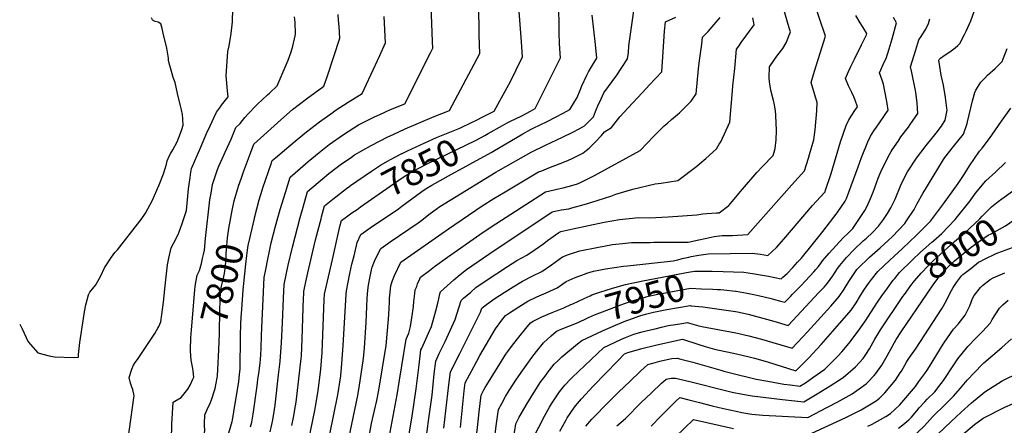
# Model space of a CAD drawing. Units: inches. Extents: x 2593721 to 2599403, y 1523460 to 1528994.
# Drawn here: x 2593770 to 2594832, y 1525038 to 1525475 of the extents above; entities that cross this region are included whole.
import ezdxf
from ezdxf.enums import TextEntityAlignment as Align

# ---------------------------------------------------------------- set-up
doc = ezdxf.new("R2010")
doc.units = ezdxf.units.IN
doc.header["$MEASUREMENT"] = 0
doc.layers.add('tile_2643_18_contour_10ft', color=20, linetype='Continuous')
doc.styles.add('Arial', font='arial.ttf')

msp = doc.modelspace()

# ---------------------------------------------------------------- linework, layer by layer
at = {"layer": 'tile_2643_18_contour_10ft'}
for points, elevation in [([(2594019, 1525036.5), (2594020.6, 1525041.3), (2594022.1, 1525050), (2594026.2, 1525080.5), (2594027.1, 1525087.3), (2594028.3, 1525096.3), (2594029.3, 1525105.4), (2594029.7, 1525108.9), (2594030.1, 1525114.2), (2594030.6, 1525120.9), (2594030.8, 1525135.3), (2594033.9, 1525197.5), (2594035.5, 1525205.9), (2594037.6, 1525217), (2594039.5, 1525225.8), (2594041.4, 1525234.6), (2594046, 1525252.8), (2594051.1, 1525270.6), (2594056.7, 1525288.8), (2594061.9, 1525305.6), (2594072.5, 1525314.7), (2594081.2, 1525322.2), (2594093, 1525332.2), (2594103.8, 1525340.6), (2594119.5, 1525351.6), (2594135.5, 1525361.8), (2594152.8, 1525370.7), (2594158.4, 1525373.2), (2594170, 1525378.4), (2594185.6, 1525384.7), (2594213.1, 1525439.6), (2594215.6, 1525444.7), (2594215.3, 1525451.6), (2594212.4, 1525528.9)], 7820), ([(2594227.6, 1525035.1), (2594233.1, 1525081.6), (2594234.8, 1525095.5), (2594244.7, 1525115.4), (2594252.3, 1525130.6), (2594255.3, 1525136.1), (2594267, 1525159.9), (2594268.5, 1525164.3), (2594272, 1525167.3), (2594277.4, 1525171.1), (2594282.7, 1525174.7), (2594292.5, 1525181.1), (2594302.3, 1525187.3), (2594312.2, 1525193.4), (2594322.9, 1525198.8), (2594333.3, 1525203.9), (2594343.5, 1525211), (2594355.4, 1525219.6), (2594361.9, 1525222.1), (2594365.3, 1525223.2), (2594374.3, 1525226), (2594392.6, 1525229.6), (2594409.3, 1525232.8), (2594420.3, 1525233.9), (2594430, 1525234.9), (2594450.1, 1525235.2), (2594454, 1525235.3), (2594489.7, 1525235.3), (2594490.3, 1525235.3), (2594491.1, 1525235.4), (2594502.5, 1525237.8), (2594509.5, 1525239.5), (2594519, 1525241.5), (2594527.8, 1525242.6), (2594538.9, 1525242.7), (2594555.3, 1525243.7), (2594577.7, 1525268.8), (2594602.9, 1525297.2), (2594616.3, 1525312.4), (2594620.7, 1525326.1), (2594621.9, 1525329.9), (2594626.6, 1525345.7), (2594628, 1525356.4), (2594629.6, 1525377), (2594630.2, 1525385.9), (2594628.4, 1525391.6), (2594627.5, 1525394.3), (2594623.5, 1525407.7), (2594627.4, 1525419.7), (2594639.2, 1525457.4), (2594618.8, 1525518.3)], 7920), ([(2593883.9, 1525000), (2593893.3, 1525067.6), (2593893.6, 1525069.9), (2593892.3, 1525076.6), (2593890.9, 1525080.2), (2593889.6, 1525083.5), (2593888.2, 1525089.6), (2593891.1, 1525098.4), (2593892.9, 1525102.7), (2593894.7, 1525105.6), (2593897.2, 1525109.1), (2593898.8, 1525111), (2593902.4, 1525116.4), (2593916, 1525137), (2593919.1, 1525142.6), (2593920.1, 1525144.7), (2593922.2, 1525149.7), (2593924.4, 1525165.3), (2593925.2, 1525170.7), (2593927.1, 1525188.5), (2593927.3, 1525191.5), (2593929.4, 1525211.1), (2593930.9, 1525218.1), (2593933.4, 1525229.2), (2593936.3, 1525234.7), (2593941, 1525243.6), (2593943.2, 1525249.4), (2593945.8, 1525256.8), (2593949.9, 1525269.7), (2593952.3, 1525293), (2593953.9, 1525304.9), (2593954.4, 1525308.4), (2593955.5, 1525314.8), (2593965.1, 1525337.1), (2593971.7, 1525352.4), (2593975.4, 1525360.8), (2593979.8, 1525370.1), (2593982.5, 1525375.7), (2593986.6, 1525381.3), (2593987.9, 1525383), (2593994.8, 1525392.2), (2593994.1, 1525398.5), (2593992.7, 1525414.6), (2593994.7, 1525440.9), (2593996.1, 1525446.9), (2593998.1, 1525460.4), (2593999.8, 1525472.9), (2594000, 1525486.8)], 7780), ([(2594040.3, 1525030.9), (2594042.2, 1525039), (2594042.9, 1525042.3), (2594044.2, 1525050.4), (2594045.5, 1525059.7), (2594049.4, 1525092.6), (2594051, 1525106.7), (2594052.6, 1525127.1), (2594053.6, 1525148.6), (2594054.6, 1525174.9), (2594055.3, 1525189.9), (2594057.4, 1525200.3), (2594059.6, 1525210.6), (2594064.2, 1525230), (2594072.7, 1525262.1), (2594075.7, 1525273.1), (2594080.4, 1525290.1), (2594092.1, 1525299.7), (2594103.7, 1525309.3), (2594112.4, 1525316.2), (2594115.8, 1525318.7), (2594127.8, 1525327.2), (2594131.2, 1525329.4), (2594149.1, 1525339.7), (2594167.2, 1525348.9), (2594172.8, 1525351.6), (2594185.8, 1525357.5), (2594217, 1525370.9), (2594233.8, 1525377.5), (2594266.3, 1525438.8), (2594265.5, 1525458.4), (2594265.2, 1525491.9)], 7830), ([(2594207.6, 1525018.2), (2594211.5, 1525045.4), (2594214.9, 1525070.6), (2594217.2, 1525093.4), (2594218.8, 1525107.3), (2594222.6, 1525115.3), (2594228.9, 1525128.4), (2594239.7, 1525151.9), (2594241.8, 1525158.8), (2594246.1, 1525172.4), (2594248.7, 1525174.9), (2594256.5, 1525181.7), (2594262.1, 1525186.4), (2594274.1, 1525194.8), (2594296.3, 1525209.3), (2594306.2, 1525215.5), (2594317, 1525221.5), (2594326.2, 1525227.7), (2594335.3, 1525234.1), (2594339.5, 1525237.2), (2594351.4, 1525246), (2594353.6, 1525246.8), (2594366.7, 1525249.8), (2594383.6, 1525253.5), (2594400.3, 1525256.9), (2594417, 1525260), (2594437.7, 1525262.1), (2594449.5, 1525261.8), (2594469.6, 1525262.7), (2594500.3, 1525265), (2594506.7, 1525266), (2594511, 1525266.4), (2594521.4, 1525266.9), (2594524.5, 1525266.9), (2594534.9, 1525275.1), (2594549.5, 1525292.7), (2594565.2, 1525310.7), (2594571.2, 1525316.9), (2594582.7, 1525328.8), (2594585, 1525336.4), (2594586, 1525345.9), (2594586.1, 1525355.8), (2594585.4, 1525371.8), (2594585.1, 1525377.4), (2594584.9, 1525379), (2594583.6, 1525385.3), (2594583, 1525388), (2594580.7, 1525397.9), (2594579.5, 1525403.7), (2594578.9, 1525408.1), (2594578.3, 1525412.9), (2594578.8, 1525424.3), (2594583.4, 1525431.3), (2594586.5, 1525435.9), (2594589.1, 1525439), (2594593.1, 1525444.3), (2594596.7, 1525450.4), (2594601.2, 1525462.3), (2594600.3, 1525465.5), (2594599, 1525469.9), (2594592.3, 1525492.7)], 7910), ([(2594271.6, 1525350.3), (2594275.5, 1525352.4), (2594290.7, 1525361.1), (2594296, 1525363.9), (2594298.8, 1525365.4), (2594311.7, 1525371.6), (2594321.1, 1525376.7), (2594325.9, 1525379.4), (2594351, 1525429), (2594353.5, 1525434.1), (2594352.5, 1525443.7), (2594352.3, 1525449.8), (2594351.8, 1525460.8), (2594351.4, 1525496.1)], 7850), ([(2593770.2, 1525147), (2593772.7, 1525142), (2593779.4, 1525128), (2593789.8, 1525116.2), (2593801.9, 1525113), (2593807.6, 1525111.8), (2593828.2, 1525111), (2593833.4, 1525111.3), (2593833.6, 1525114.4), (2593835.1, 1525127.4), (2593839.1, 1525153.2), (2593840.2, 1525160.3), (2593841.6, 1525167.8), (2593844.5, 1525178.6), (2593845.8, 1525181.4), (2593852.1, 1525189.6), (2593857.7, 1525199.3), (2593861.6, 1525207.9), (2593869, 1525219.4), (2593872.9, 1525224.2), (2593875.6, 1525227.1), (2593899.8, 1525258.2), (2593901, 1525259.9), (2593905.7, 1525266.8), (2593913.3, 1525280.8), (2593915.5, 1525285.7), (2593920.6, 1525297.3), (2593925.2, 1525309), (2593927.3, 1525315.8), (2593928.3, 1525319.5), (2593929.1, 1525323.1), (2593931.8, 1525328.7), (2593933.2, 1525331.2), (2593935.2, 1525334.8), (2593940.1, 1525343.4), (2593943.5, 1525352.8), (2593944.9, 1525356.7), (2593946.4, 1525361.6), (2593946.1, 1525368.1), (2593945.7, 1525373.2), (2593944.6, 1525378), (2593943.6, 1525382.4), (2593940.5, 1525395.6), (2593937.7, 1525407.5), (2593935.8, 1525413), (2593933.4, 1525420.7), (2593931.2, 1525428.5), (2593930.7, 1525431.6), (2593930.5, 1525433.9), (2593930, 1525438), (2593929, 1525444.5), (2593925, 1525460.6), (2593923.8, 1525465.7), (2593922.3, 1525470.6), (2593922.3, 1525470.6), (2593922.2, 1525470.7), (2593919.5, 1525472.7), (2593916.2, 1525473.4), (2593914.2, 1525474.3), (2593913.3, 1525475), (2593912.2, 1525477.2)], 7770), ([(2593956.5, 1525153.5), (2593959.2, 1525184.4), (2593959.9, 1525190), (2593961.5, 1525200), (2593964.1, 1525204.8), (2593966.1, 1525212.5), (2593967.4, 1525217.9), (2593968.5, 1525222.2), (2593969.5, 1525226.9), (2593970.7, 1525239.5), (2593975.3, 1525280.9), (2593976.6, 1525288.3), (2593978.2, 1525297.6), (2593983.5, 1525313.9), (2593985, 1525317.5), (2593990.2, 1525329.2), (2593991.6, 1525332.3), (2593998.3, 1525346.5), (2594003.3, 1525359), (2594007.9, 1525363.3), (2594013.1, 1525369.8), (2594016.7, 1525373.8), (2594024.9, 1525382.5), (2594026.7, 1525384.2), (2594037.3, 1525394.3), (2594039.4, 1525396.2), (2594047.9, 1525404.1), (2594059.8, 1525431.7), (2594063, 1525440.7), (2594064.7, 1525446.8), (2594067.1, 1525457.8), (2594067.5, 1525459.8), (2594067.1, 1525472.4), (2594066.5, 1525478.3)], 7790), ([(2593998.8, 1525267.7), (2593999.2, 1525269.6), (2594001.4, 1525280), (2594006.2, 1525295.9), (2594009.2, 1525304.7), (2594011.5, 1525311.2), (2594019, 1525331.2), (2594022.8, 1525341.2), (2594051.6, 1525367.3), (2594064.3, 1525378.5), (2594071.8, 1525384.3), (2594079.3, 1525390), (2594098.1, 1525403.5), (2594102.2, 1525414.7), (2594115.4, 1525455.4), (2594114.5, 1525468), (2594114, 1525474.7), (2594113.5, 1525480.7)], 7800), ([(2594023.4, 1525261.8), (2594028.4, 1525281.1), (2594031.5, 1525291.6), (2594032.3, 1525293.9), (2594041.3, 1525320), (2594042.4, 1525323.3), (2594046, 1525326.4), (2594060.4, 1525338.6), (2594069.5, 1525346.2), (2594079.3, 1525354.3), (2594093.5, 1525365.1), (2594108.1, 1525375.7), (2594110.5, 1525377.3), (2594124.3, 1525386.5), (2594139.4, 1525395.8), (2594148.8, 1525415.7), (2594158.6, 1525436.7), (2594164.8, 1525450.4), (2594163.1, 1525478.5)], 7810), ([(2594125.1, 1525023.7), (2594134.7, 1525070.1), (2594136.7, 1525081.2), (2594140.7, 1525107.6), (2594141.3, 1525113.7), (2594141.9, 1525121.5), (2594143.7, 1525148.8), (2594144.9, 1525174.8), (2594145.2, 1525179.5), (2594145.8, 1525186.8), (2594147.5, 1525194.9), (2594149.7, 1525205.6), (2594150.4, 1525208.6), (2594152.8, 1525214.8), (2594153.9, 1525217.3), (2594159.6, 1525228.7), (2594169.7, 1525235.7), (2594179.9, 1525242.7), (2594189.8, 1525249.4), (2594199.9, 1525256.3), (2594202.2, 1525258), (2594212.7, 1525266.2), (2594219.3, 1525271), (2594223.4, 1525273.9), (2594245.4, 1525287.6), (2594272.3, 1525304.2), (2594283.5, 1525310.8), (2594286.1, 1525312.3), (2594321.8, 1525332.3), (2594337.2, 1525340), (2594355.6, 1525348.5), (2594366.8, 1525354), (2594373.3, 1525357.7), (2594379.2, 1525361), (2594385.8, 1525367.2), (2594389, 1525370.5), (2594391.2, 1525376.2), (2594394.5, 1525384.2), (2594395.6, 1525386.8), (2594400.1, 1525396.3), (2594414, 1525415.4), (2594425.7, 1525432.9), (2594426.5, 1525439.7), (2594427.2, 1525447), (2594432.3, 1525484.9)], 7870), ([(2594142.2, 1525000), (2594149.6, 1525040), (2594152.6, 1525054), (2594155.2, 1525064.9), (2594157.3, 1525076), (2594165.3, 1525124), (2594168, 1525152.6), (2594168.3, 1525157.7), (2594168.6, 1525163.8), (2594168.8, 1525171), (2594169, 1525175.5), (2594169.2, 1525177.9), (2594170.5, 1525188.2), (2594171.5, 1525192.1), (2594172.3, 1525194.2), (2594174.5, 1525199.5), (2594181, 1525213.7), (2594232.6, 1525249.9), (2594269, 1525274.5), (2594281.6, 1525282.4), (2594293.6, 1525289.6), (2594329.6, 1525311.3), (2594333.1, 1525312.4), (2594340.7, 1525315.4), (2594352.9, 1525320.2), (2594359.4, 1525322.8), (2594365.2, 1525325.2), (2594377.5, 1525331.2), (2594381.2, 1525334.3), (2594384.1, 1525336.7), (2594390.7, 1525343.3), (2594397.4, 1525350.5), (2594400.8, 1525354.5), (2594408.3, 1525359.2), (2594417.3, 1525370.4), (2594421.7, 1525375.3), (2594446.2, 1525401.3), (2594449.1, 1525404.5), (2594462.5, 1525419.2), (2594463.3, 1525429.9), (2594463.7, 1525435.2), (2594465.6, 1525462.8), (2594466.6, 1525473), (2594470.6, 1525474.6), (2594477.8, 1525477.8)], 7880), ([(2594164.4, 1525001.7), (2594177.2, 1525070.9), (2594179.7, 1525086.6), (2594182.2, 1525102.2), (2594187, 1525131), (2594189.8, 1525137.3), (2594191.6, 1525144.6), (2594193.9, 1525158.7), (2594194.9, 1525166.2), (2594195.3, 1525171.4), (2594196.3, 1525180), (2594196.8, 1525184), (2594198.3, 1525187.8), (2594199.3, 1525190.5), (2594201.6, 1525196), (2594202.4, 1525197.8), (2594212.1, 1525205), (2594217.5, 1525209.1), (2594231.5, 1525219.3), (2594266.2, 1525243.6), (2594278.6, 1525251.9), (2594337, 1525289.7), (2594346.5, 1525292), (2594349.3, 1525292.4), (2594356.1, 1525293.9), (2594365.5, 1525296.4), (2594371.5, 1525298.3), (2594375.8, 1525300.1), (2594390.1, 1525307.3), (2594439.4, 1525334.3), (2594454.2, 1525349.9), (2594465, 1525360.8), (2594468.8, 1525363.8), (2594473.1, 1525367.5), (2594481.8, 1525375), (2594494.1, 1525387.4), (2594499.6, 1525395.3), (2594502.3, 1525422.3), (2594503.4, 1525431.1), (2594505.7, 1525449), (2594506.6, 1525456.4), (2594509.4, 1525459.4), (2594512.5, 1525462.6), (2594519, 1525470.1), (2594525.4, 1525477.7)], 7890), ([(2594186.7, 1525007.6), (2594193.5, 1525047.8), (2594197.8, 1525077.5), (2594200.8, 1525103.1), (2594202.9, 1525119.2), (2594203.8, 1525121.1), (2594211, 1525137.2), (2594214.3, 1525144.5), (2594219, 1525161.3), (2594221.1, 1525169.7), (2594222.2, 1525174.2), (2594223.1, 1525179.9), (2594223.8, 1525181.8), (2594238.5, 1525194.8), (2594245.2, 1525200.5), (2594252.1, 1525206), (2594276.1, 1525222.5), (2594344.4, 1525268.2), (2594354, 1525270.2), (2594362.3, 1525271.5), (2594365.6, 1525272.3), (2594378.7, 1525275.9), (2594387.3, 1525278.4), (2594407.8, 1525285), (2594412.9, 1525287.1), (2594431.4, 1525292.7), (2594455.5, 1525298.2), (2594461.9, 1525299.2), (2594479.8, 1525301.9), (2594500.2, 1525317.5), (2594503.4, 1525319.9), (2594510.1, 1525325.5), (2594521.4, 1525336.1), (2594524.6, 1525340.9), (2594526.2, 1525343.5), (2594535.9, 1525364.8), (2594538.8, 1525398.6), (2594539.3, 1525403.8), (2594541.2, 1525422.7), (2594543.3, 1525443.3), (2594545.6, 1525446.7), (2594548.3, 1525450.5), (2594562.1, 1525469.7), (2594561.8, 1525471.9), (2594560.7, 1525477.1)], 7900), ([(2594245.6, 1525035.5), (2594248, 1525060.9), (2594249.6, 1525075.2), (2594250.7, 1525083.7), (2594259.8, 1525101), (2594266.4, 1525113.2), (2594283.1, 1525142), (2594290.1, 1525151.3), (2594294.2, 1525156.4), (2594298.5, 1525159.2), (2594308.3, 1525165.6), (2594318.2, 1525171.8), (2594328, 1525176.5), (2594337.9, 1525180.8), (2594349.6, 1525186.2), (2594359.4, 1525193.1), (2594369.2, 1525197.2), (2594379.1, 1525200.9), (2594381.9, 1525201.9), (2594389, 1525204), (2594394.7, 1525205.4), (2594401.9, 1525206.8), (2594421.3, 1525209.6), (2594425.5, 1525209.9), (2594474.8, 1525215.4), (2594479.7, 1525216.4), (2594484.6, 1525217.7), (2594491.6, 1525219.3), (2594494.3, 1525219.8), (2594502.5, 1525221.3), (2594512.6, 1525223), (2594559.9, 1525223.7), (2594568.9, 1525222.4), (2594577.1, 1525221.2), (2594586.1, 1525229.7), (2594594.1, 1525238.5), (2594625.1, 1525275.1), (2594638.1, 1525289.1), (2594638.6, 1525289.8), (2594638.7, 1525290), (2594638.8, 1525290.3), (2594645.3, 1525309.5), (2594655.4, 1525343.6), (2594661.3, 1525361.2), (2594664.2, 1525367.3), (2594670.8, 1525377.2), (2594673.5, 1525381.4), (2594671.2, 1525388.5), (2594669.7, 1525392), (2594667.5, 1525396.9), (2594664, 1525403.9), (2594660.6, 1525411.9), (2594663.9, 1525419.4), (2594666, 1525423.9), (2594670.3, 1525432.6), (2594678.1, 1525448), (2594683.4, 1525458.8), (2594683.8, 1525460.2), (2594679.8, 1525467), (2594676.6, 1525472), (2594671.7, 1525479.8)], 7930), ([(2594262.9, 1525367.1), (2594268.8, 1525370.1), (2594281.8, 1525376.8), (2594299.9, 1525409.5), (2594305.6, 1525421.3), (2594312.3, 1525435.3), (2594311.3, 1525451.5), (2594308.6, 1525483.9)], 7840), ([(2594280.3, 1525333.3), (2594312.7, 1525352.1), (2594321.8, 1525357.1), (2594323.9, 1525358.2), (2594339.1, 1525365.5), (2594356.4, 1525374.5), (2594363.5, 1525378.4), (2594371.2, 1525391.5), (2594374.5, 1525399.2), (2594376.4, 1525403.8), (2594381.8, 1525415.5), (2594383.7, 1525419.1), (2594387.7, 1525426.3), (2594392.4, 1525433.7), (2594391.2, 1525448.4), (2594387.5, 1525480)], 7860), ([(2594494.3, 1525166.9), (2594506.8, 1525165.7), (2594542.1, 1525160.6), (2594544.2, 1525160.3), (2594555.9, 1525157.7), (2594559.7, 1525156.7), (2594583.4, 1525150.2), (2594599, 1525145.7), (2594632.1, 1525181), (2594637.5, 1525187), (2594641.4, 1525191.3), (2594647.1, 1525199.2), (2594652.2, 1525206.9), (2594654.5, 1525210.4), (2594660, 1525216.7), (2594661.9, 1525218.8), (2594670.1, 1525227.6), (2594679.9, 1525236.7), (2594683.4, 1525239.9), (2594689.7, 1525246), (2594696.4, 1525252.8), (2594701.6, 1525260), (2594705.9, 1525266.2), (2594709.4, 1525272.3), (2594714.1, 1525281.7), (2594720.4, 1525296.8), (2594721.2, 1525298.7), (2594727.4, 1525311.3), (2594728.1, 1525312.4), (2594737.1, 1525325.9), (2594747.5, 1525339.5), (2594758.3, 1525352.9), (2594764.2, 1525360.6), (2594768.2, 1525366.9), (2594770.3, 1525377.8), (2594770.1, 1525379.9), (2594768.5, 1525391.4), (2594766.2, 1525404.7), (2594763.9, 1525415.4), (2594762.4, 1525424.7), (2594761.4, 1525431.5), (2594761.7, 1525432.5), (2594763.1, 1525433.9), (2594767.2, 1525436.7), (2594773.3, 1525440.7), (2594779.1, 1525445), (2594781.9, 1525447.5), (2594784.1, 1525449.7), (2594789.1, 1525459.3), (2594790.9, 1525462.8), (2594795.8, 1525474), (2594799.5, 1525484.1)], 7960), ([(2594516.9, 1525204.1), (2594528.8, 1525203.9), (2594550.9, 1525203), (2594560.5, 1525201.6), (2594568.9, 1525200.3), (2594577.8, 1525198.9), (2594591.3, 1525196), (2594593.2, 1525197.7), (2594597.6, 1525201.8), (2594603.8, 1525208.1), (2594608.9, 1525213.7), (2594612.9, 1525218), (2594624.8, 1525232.4), (2594636.4, 1525247), (2594651.8, 1525267), (2594660.5, 1525279.6), (2594661.6, 1525282.4), (2594674.3, 1525316.7), (2594677.8, 1525326.8), (2594684.7, 1525343.7), (2594687.7, 1525349.7), (2594691.2, 1525355.3), (2594694.1, 1525359.5), (2594696.5, 1525363), (2594703.6, 1525373.2), (2594706.8, 1525377.8), (2594705.6, 1525384.9), (2594704.9, 1525389), (2594701.7, 1525405.9), (2594700.2, 1525410), (2594697.3, 1525418.1), (2594702.9, 1525430), (2594704.6, 1525433.5), (2594707.8, 1525444), (2594710.9, 1525454.6), (2594715.8, 1525471.9), (2594712.6, 1525477.5)], 7940), ([(2594522.5, 1525184.5), (2594525.9, 1525184.3), (2594529.6, 1525184), (2594542, 1525182.7), (2594542.9, 1525182.6), (2594554.8, 1525180.5), (2594561.8, 1525179.1), (2594568.2, 1525177.6), (2594579.1, 1525174.9), (2594581.6, 1525174.2), (2594591.9, 1525171.5), (2594595.1, 1525170.6), (2594601.3, 1525176.9), (2594603.3, 1525178.9), (2594612.8, 1525188.8), (2594626.7, 1525203.5), (2594628.7, 1525205.8), (2594631.4, 1525209.2), (2594634.4, 1525213.3), (2594635.7, 1525215.2), (2594643, 1525223.6), (2594650.5, 1525231.9), (2594658.3, 1525240.2), (2594663.5, 1525245.3), (2594668.6, 1525250.2), (2594681.5, 1525269.6), (2594684.2, 1525274.4), (2594687.8, 1525282.6), (2594690.5, 1525289.5), (2594696, 1525304.4), (2594698.8, 1525311.1), (2594706.6, 1525327.3), (2594709.8, 1525333.1), (2594711, 1525335.1), (2594717.7, 1525344.8), (2594720.5, 1525348.9), (2594728.5, 1525359.5), (2594730.4, 1525362.1), (2594738.6, 1525374.2), (2594737.8, 1525385.4), (2594736.8, 1525394.3), (2594736.4, 1525396.6), (2594736.1, 1525399), (2594732.1, 1525418.3), (2594730.9, 1525424.6), (2594736.4, 1525442.7), (2594739.8, 1525453.5), (2594742.3, 1525457.2), (2594743.5, 1525458.9), (2594747.3, 1525465), (2594750.1, 1525471.3), (2594751.5, 1525476.3)], 7950), ([(2594323.9, 1525024.3), (2594336.2, 1525047.8), (2594341.5, 1525057.5), (2594343.6, 1525061), (2594350, 1525070.8), (2594352.4, 1525074), (2594358, 1525081.2), (2594364.5, 1525088), (2594365.9, 1525089.4), (2594400.1, 1525121.9), (2594405.5, 1525124.5), (2594419, 1525130.7), (2594423.6, 1525132.6), (2594432.4, 1525136.2), (2594441.3, 1525138.6), (2594447.3, 1525140.2), (2594455.3, 1525142.1), (2594462.2, 1525143.8), (2594469.4, 1525145.5), (2594477.3, 1525146.8), (2594484.3, 1525147.9), (2594490.2, 1525148.7), (2594492.5, 1525148), (2594502.7, 1525145.2), (2594505.8, 1525144.6), (2594542.6, 1525137.8), (2594545.7, 1525137.1), (2594556.4, 1525134.5), (2594570.1, 1525130.8), (2594603.2, 1525121.3), (2594608.8, 1525127.1), (2594619.6, 1525138.6), (2594644.7, 1525166.5), (2594654, 1525176.9), (2594659.3, 1525184.7), (2594664.4, 1525192.9), (2594672.9, 1525205.8), (2594676.7, 1525209.9), (2594683.6, 1525216.5), (2594686.5, 1525219.2), (2594697.9, 1525229.3), (2594706.8, 1525237.4), (2594711.3, 1525241.7), (2594724.5, 1525255.5), (2594726.6, 1525258.5), (2594734.7, 1525270.5), (2594738, 1525277.1), (2594744.1, 1525287.8), (2594766.4, 1525324.4), (2594767.9, 1525326.7), (2594777.3, 1525338.4), (2594788, 1525351.8), (2594791.9, 1525363.2), (2594792.3, 1525365.2), (2594797.5, 1525387.6), (2594800.2, 1525396.7), (2594801.4, 1525399.3), (2594803.1, 1525402), (2594806.8, 1525407.8), (2594810.8, 1525412.3), (2594813.9, 1525415.4), (2594821.9, 1525422.8), (2594829.5, 1525430.3), (2594830.6, 1525433), (2594835, 1525444.2)], 7970), ([(2594352.8, 1525031.6), (2594359.1, 1525043.3), (2594360.7, 1525046), (2594367.6, 1525056.4), (2594369.4, 1525059), (2594376, 1525066.5), (2594388.6, 1525080.2), (2594415.1, 1525107.6), (2594422.4, 1525114.9), (2594425.9, 1525116.4), (2594437.6, 1525119.8), (2594441, 1525120.7), (2594455.8, 1525124.3), (2594479.8, 1525129.9), (2594485, 1525130.7), (2594501.6, 1525125.5), (2594509.2, 1525123), (2594519.5, 1525120), (2594538.1, 1525116), (2594543.1, 1525115.1), (2594556.9, 1525111.8), (2594562.6, 1525110.3), (2594574, 1525107.2), (2594576.4, 1525106.4), (2594607.3, 1525096.8), (2594621.3, 1525110.9), (2594634.6, 1525125.2), (2594647.2, 1525139.5), (2594666.7, 1525162.3), (2594672.1, 1525170.1), (2594676.9, 1525178), (2594681.2, 1525184.6), (2594685.5, 1525190.7), (2594688.8, 1525195.3), (2594695.4, 1525203.8), (2594708.5, 1525216.1), (2594722, 1525228.5), (2594737.4, 1525243.1), (2594752.2, 1525258.2), (2594766.4, 1525276.6), (2594782.2, 1525298.8), (2594788.5, 1525308.3), (2594794.4, 1525317.7), (2594805.2, 1525333.5), (2594808.2, 1525336.9), (2594815.8, 1525347.1), (2594828.8, 1525365.9), (2594838.9, 1525380)], 7980), ([(2594182.5, 1525331), (2594188.5, 1525333.9), (2594207.1, 1525342.6), (2594219.6, 1525348.1), (2594232.1, 1525353.2), (2594244.9, 1525358.2), (2594258.2, 1525364.6), (2594262.9, 1525367.1)], 7840), ([(2594137.6, 1525273.4), (2594181.5, 1525303.9), (2594191.7, 1525310.4), (2594209.7, 1525319.7), (2594262.3, 1525345.4), (2594271.6, 1525350.3)], 7850), ([(2594126.1, 1525295.9), (2594126.9, 1525296.5), (2594133.8, 1525301.2), (2594149.5, 1525311.8), (2594159.4, 1525318.4), (2594170, 1525324.4), (2594182.3, 1525330.9)], 7840), ([(2594182.3, 1525330.9), (2594182.4, 1525331), (2594182.5, 1525331)], 7840), ([(2594217.7, 1525298.5), (2594232.5, 1525307.1), (2594278.5, 1525332.2), (2594280.3, 1525333.3)], 7860), ([(2594755.4, 1525236.7), (2594764.4, 1525244.8), (2594779.1, 1525259.7), (2594795, 1525280), (2594800.8, 1525288.1), (2594812.1, 1525301.5), (2594822.4, 1525311), (2594833.3, 1525321.2)], 7990), ([(2594825.4, 1525279.1), (2594829.4, 1525282.3), (2594840.7, 1525290.5), (2594847.7, 1525295.2), (2594860.1, 1525304.4), (2594863.7, 1525308.5), (2594875.2, 1525309.3), (2594881.7, 1525309.7), (2594903.9, 1525312.6), (2594917.2, 1525314.2), (2594936.8, 1525303.8), (2594939.3, 1525302.4), (2594950.4, 1525295.9), (2594953.3, 1525293.7), (2594962.3, 1525286.6), (2594969.9, 1525278.2), (2594975.1, 1525272), (2594987.2, 1525255.2), (2594998.8, 1525238.2), (2595000, 1525236.8)], 8000), ([(2594063.7, 1525037.9), (2594065.3, 1525046.4), (2594067.7, 1525058.9), (2594068.3, 1525063.1), (2594072.3, 1525097.3), (2594073.7, 1525110), (2594073.9, 1525112.8), (2594074.9, 1525131), (2594075.9, 1525164.8), (2594076, 1525167.4), (2594076.2, 1525172.1), (2594076.7, 1525182.3), (2594078.9, 1525192.7), (2594081, 1525202.2), (2594089.3, 1525238), (2594095.1, 1525260.5), (2594095.7, 1525262.7), (2594098.8, 1525274.5), (2594107.9, 1525281.8), (2594122.7, 1525293.3), (2594126.1, 1525295.9)], 7840), ([(2594104.6, 1525028.4), (2594109, 1525049.7), (2594113.1, 1525070.8), (2594115.6, 1525086.6), (2594116.3, 1525091.3), (2594117.7, 1525104.7), (2594119.1, 1525124), (2594122.1, 1525179.1), (2594122.4, 1525183.1), (2594126.3, 1525201.8), (2594128.5, 1525211.6), (2594130.7, 1525220.6), (2594134.2, 1525234.9), (2594138.1, 1525243.7), (2594148.2, 1525250.8), (2594178.8, 1525271.5), (2594182.4, 1525274.1), (2594193, 1525282.1), (2594198.3, 1525286.2), (2594203.7, 1525289.9), (2594208.6, 1525293.1), (2594214.6, 1525296.8), (2594217.7, 1525298.5)], 7860), ([(2594724.3, 1525179.1), (2594728.5, 1525185.2), (2594731.1, 1525188.7), (2594735, 1525193.6), (2594742.1, 1525202.1), (2594749.7, 1525209.8), (2594756.1, 1525216.1), (2594759.1, 1525218.8), (2594778.4, 1525236), (2594788.9, 1525245), (2594805.4, 1525260.5), (2594808.2, 1525263.6), (2594818.2, 1525273.4), (2594825.4, 1525279.1)], 8000), ([(2593984.5, 1525112.5), (2593984.8, 1525119.3), (2593985.6, 1525136.9), (2593986, 1525162.1), (2593986.3, 1525172.2), (2593986.8, 1525182.2), (2593987.9, 1525188), (2593989.3, 1525193.7), (2593990.3, 1525198.5), (2593990.9, 1525201.6), (2593991.9, 1525207.2), (2593992.1, 1525209.9), (2593992.7, 1525219.3), (2593992.9, 1525223.1), (2593993.4, 1525231.5), (2593994.4, 1525240.1), (2593995.8, 1525250), (2593997.4, 1525259.8), (2593998.8, 1525267.7)], 7800), ([(2594078.3, 1525000), (2594078.6, 1525003.6), (2594080.1, 1525012.1), (2594084, 1525033), (2594088.3, 1525053.9), (2594089.1, 1525058.4), (2594092.1, 1525075.2), (2594094.9, 1525098.6), (2594096.3, 1525116.6), (2594098.6, 1525173.5), (2594099, 1525179.4), (2594103.1, 1525198.1), (2594107.4, 1525216.9), (2594115.5, 1525252.2), (2594117.3, 1525258.9), (2594122.5, 1525262.9), (2594128.4, 1525267), (2594133.9, 1525270.8), (2594137.6, 1525273.4)], 7850), ([(2594749, 1525180.3), (2594756.1, 1525190.6), (2594758.4, 1525193.8), (2594763.9, 1525201.3), (2594767.4, 1525204.9), (2594774.3, 1525211.7), (2594778.2, 1525215.3), (2594796.3, 1525230.2), (2594806.4, 1525237.1), (2594814.7, 1525242.8), (2594817.8, 1525244.3), (2594826.7, 1525249.4), (2594833.1, 1525253.2), (2594846.1, 1525262), (2594852.1, 1525265.8)], 8010), ([(2594011.7, 1525190.9), (2594014, 1525211.8), (2594015, 1525220.9), (2594015.8, 1525226.7), (2594016.7, 1525231.9), (2594018.2, 1525239.3), (2594023.2, 1525261), (2594023.4, 1525261.8)], 7810), ([(2594805.8, 1525214.7), (2594810.7, 1525217.1), (2594822.5, 1525222.8), (2594825.1, 1525224), (2594840.7, 1525229.7), (2594858.5, 1525236.8), (2594861.8, 1525238.8), (2594873.2, 1525245.9), (2594910.8, 1525248.4), (2594924.3, 1525248.8), (2594930.6, 1525244.5), (2594936.5, 1525239.8), (2594939.4, 1525236.3), (2594959.9, 1525212.6), (2594964.2, 1525208.3), (2594972.4, 1525200.3), (2594980.7, 1525192.4), (2594983.1, 1525190.2), (2595000, 1525177.8)], 8020), ([(2594713.8, 1525196.4), (2594718.9, 1525202.9), (2594732.4, 1525216.1), (2594741.5, 1525224.6), (2594753.8, 1525235.4), (2594755.4, 1525236.7)], 7990), ([(2594624.2, 1525029.6), (2594651.1, 1525041.9), (2594661.8, 1525046.9), (2594677.6, 1525054.6), (2594693.9, 1525064.4), (2594697.3, 1525067.4), (2594703, 1525073.2), (2594714.7, 1525086.8), (2594719.7, 1525094.5), (2594720.9, 1525096.4), (2594726.4, 1525106.1), (2594727.4, 1525107.9), (2594729.6, 1525111.2), (2594736.1, 1525120.2), (2594765.1, 1525164.3), (2594769.5, 1525172.6), (2594772.3, 1525178.7), (2594775, 1525183.5), (2594776.8, 1525186.7), (2594780.3, 1525192), (2594785.6, 1525199), (2594787.1, 1525200.5), (2594795.7, 1525207.2), (2594804.2, 1525213.7)], 8020), ([(2594804.2, 1525213.7), (2594804.8, 1525214.2), (2594805.8, 1525214.7)], 8020), ([(2594366.5, 1525169), (2594378.7, 1525174.7), (2594385.2, 1525177.7), (2594387.3, 1525178.5), (2594395.8, 1525181.6), (2594409.6, 1525185.8), (2594423.3, 1525189.8), (2594442.1, 1525193.8), (2594493, 1525203.4), (2594498.2, 1525204.3), (2594513.3, 1525204.2), (2594516.9, 1525204.1)], 7940), ([(2594684.6, 1525037.1), (2594689.5, 1525039.4), (2594704.3, 1525047.5), (2594709.1, 1525050.9), (2594714, 1525055.2), (2594719.1, 1525060.2), (2594736.2, 1525079.8), (2594739.6, 1525085.3), (2594746.3, 1525093.8), (2594748.8, 1525097.5), (2594751.3, 1525101.4), (2594766, 1525125.4), (2594767.3, 1525127.5), (2594777.2, 1525141.8), (2594782, 1525147.2), (2594789.8, 1525156.8), (2594794.6, 1525166.9), (2594797.6, 1525174.6), (2594799.4, 1525178.1), (2594806.3, 1525186.6), (2594808.4, 1525188.8), (2594816.7, 1525195.2), (2594820, 1525197.1), (2594832.5, 1525202.5)], 8030), ([(2593984.8, 1525000), (2593985.2, 1525001.1), (2593989.1, 1525008.1), (2593990.4, 1525011.7), (2593999.2, 1525042.1), (2593999.5, 1525043.7), (2594001, 1525052.6), (2594006.3, 1525085.4), (2594007.2, 1525092.8), (2594007.8, 1525098.9), (2594007.9, 1525100.9), (2594008, 1525103.4), (2594008, 1525106.6), (2594008.3, 1525125.9), (2594008.4, 1525138.8), (2594008.5, 1525143.1), (2594008.7, 1525146.9), (2594009.1, 1525154.5), (2594009.7, 1525163), (2594011, 1525184.2), (2594011.7, 1525190.9)], 7810), ([(2594380.7, 1525037.1), (2594387.3, 1525044.7), (2594394.2, 1525051.8), (2594398.8, 1525056.5), (2594416.4, 1525074.2), (2594428.1, 1525085.4), (2594439.7, 1525096.4), (2594447.7, 1525103.7), (2594452.8, 1525105.1), (2594460.6, 1525107.1), (2594468.5, 1525109.1), (2594473.5, 1525110), (2594479, 1525110.4), (2594483.1, 1525109.4), (2594495.9, 1525106.2), (2594526.4, 1525097.3), (2594529.4, 1525096.5), (2594536.5, 1525094.7), (2594564.2, 1525087.9), (2594576.8, 1525085.5), (2594594.3, 1525082.5), (2594600.9, 1525081.5), (2594611.6, 1525080.1), (2594617.5, 1525083.9), (2594625.5, 1525089.6), (2594638.3, 1525098.7), (2594652.5, 1525112.5), (2594656.7, 1525117.3), (2594664.1, 1525126.2), (2594674.2, 1525139.4), (2594682.8, 1525151.8), (2594684.8, 1525154.5), (2594691.9, 1525165.6), (2594695.3, 1525170.8), (2594700, 1525177.5), (2594706.1, 1525186), (2594712.2, 1525194.5), (2594713.8, 1525196.4)], 7990), ([(2594372.3, 1525148.8), (2594373.2, 1525149.1), (2594381.5, 1525153.2), (2594383.5, 1525154.1), (2594390.1, 1525157.1), (2594398.7, 1525160.5), (2594418.3, 1525167.9), (2594423.4, 1525169.8), (2594432.2, 1525172.6), (2594445.6, 1525176.4), (2594448.3, 1525177.1), (2594458.3, 1525179.2), (2594466.4, 1525180.8), (2594470, 1525181.4), (2594493.4, 1525185.7), (2594505.5, 1525185.3), (2594517.5, 1525184.8), (2594522.5, 1525184.5)], 7950), ([(2594414.2, 1525037.6), (2594423.3, 1525045.5), (2594440.5, 1525062.7), (2594451.3, 1525073), (2594462.3, 1525083.3), (2594467.2, 1525087.8), (2594470.9, 1525088.5), (2594473.1, 1525088.8), (2594477.3, 1525088.9), (2594486.8, 1525086.8), (2594494.4, 1525085), (2594531.1, 1525075.4), (2594538.6, 1525073.7), (2594549.6, 1525071.5), (2594560.1, 1525069.8), (2594592.9, 1525065.9), (2594615.9, 1525063.3), (2594630, 1525071.8), (2594644.2, 1525080.4), (2594653.2, 1525086.3), (2594658.1, 1525089.7), (2594671.6, 1525100.9), (2594671.6, 1525100.9), (2594679.7, 1525110.2), (2594682.5, 1525114.3), (2594686.4, 1525120.3), (2594692.3, 1525130.7), (2594698.4, 1525141), (2594722.6, 1525176.7), (2594724.3, 1525179.1)], 8000), ([(2594451, 1525037.2), (2594461.5, 1525047.7), (2594477.3, 1525063.5), (2594482, 1525068), (2594491.7, 1525065.6), (2594503.3, 1525062.6), (2594516.8, 1525059.1), (2594529.3, 1525056), (2594542.7, 1525053.1), (2594549, 1525051.8), (2594559.7, 1525050), (2594571.4, 1525048.9), (2594620.1, 1525046.6), (2594641.3, 1525057.6), (2594651.8, 1525063.1), (2594667.8, 1525072.1), (2594682.8, 1525082.6), (2594684.3, 1525084.2), (2594691.6, 1525091.8), (2594693.3, 1525093.8), (2594699.9, 1525103), (2594705.7, 1525112.9), (2594707.7, 1525116.8), (2594715.2, 1525130.6), (2594720.6, 1525138.9), (2594749, 1525180.3)], 8010), ([(2594259.1, 1525000), (2594261.4, 1525014.9), (2594263.8, 1525035.7), (2594265.7, 1525052.6), (2594267.7, 1525070.5), (2594270.6, 1525076.3), (2594272, 1525078.6), (2594273.9, 1525081.8), (2594294.5, 1525114.6), (2594296.6, 1525117.5), (2594301.5, 1525124.3), (2594308.3, 1525133.1), (2594315.9, 1525142.5), (2594321, 1525148.5), (2594324, 1525150.4), (2594333.2, 1525154.8), (2594344.5, 1525159.5), (2594357, 1525164.7), (2594364.5, 1525168.1), (2594366.5, 1525169)], 7940), ([(2594718, 1525035), (2594722.6, 1525038.4), (2594728.8, 1525043.9), (2594731.7, 1525046.9), (2594737.5, 1525053.7), (2594740.1, 1525056.7), (2594746.1, 1525063.4), (2594748.7, 1525066.2), (2594757.1, 1525074.2), (2594763.7, 1525083), (2594766.2, 1525086.4), (2594778.1, 1525104.4), (2594781.9, 1525109.7), (2594792.5, 1525123), (2594801.5, 1525132.3), (2594808.4, 1525139.3), (2594816.9, 1525148.6), (2594818.7, 1525152.2), (2594826.6, 1525164.4), (2594830.2, 1525167.9), (2594836.1, 1525173)], 8040), ([(2594398.7, 1525139.7), (2594412.5, 1525145.9), (2594423.8, 1525150.7), (2594425.9, 1525151.5), (2594438.9, 1525156.2), (2594444.9, 1525157.8), (2594453.8, 1525159.9), (2594458.9, 1525161.2), (2594468, 1525162.8), (2594493.3, 1525167), (2594494.3, 1525166.9)], 7960), ([(2593954.3, 1525119.8), (2593954.8, 1525132.3), (2593955.3, 1525140.8), (2593956.5, 1525153.5)], 7790), ([(2594278.3, 1525000), (2594278.7, 1525002.7), (2594282, 1525022.5), (2594284, 1525037.5), (2594286.4, 1525055.1), (2594290.3, 1525062.4), (2594294, 1525069), (2594297.9, 1525075.5), (2594305.8, 1525087.6), (2594312.6, 1525097.6), (2594319.8, 1525107.5), (2594322.6, 1525111.1), (2594327.3, 1525117.4), (2594335.1, 1525126.9), (2594343.3, 1525134.6), (2594348.6, 1525139.1), (2594352.4, 1525140.8), (2594372.3, 1525148.8)], 7950), ([(2594298, 1525000), (2594300.1, 1525009.3), (2594304, 1525032.3), (2594305.1, 1525039.7), (2594307.7, 1525044.6), (2594308.9, 1525046.7), (2594317.5, 1525061.7), (2594324.3, 1525072.8), (2594325.5, 1525074.8), (2594331.6, 1525084), (2594337.8, 1525092.6), (2594339, 1525094.2), (2594346.6, 1525103.9), (2594350.9, 1525107.9), (2594354.8, 1525111.7), (2594371.8, 1525125.9), (2594376.4, 1525129.6), (2594398.7, 1525139.7)], 7960), ([(2594684.2, 1525000), (2594687.4, 1525001.4), (2594692.5, 1525003.7), (2594694.9, 1525004.8), (2594711.3, 1525012.8), (2594718.6, 1525016.8), (2594725.9, 1525021.2), (2594736.1, 1525028.1), (2594738.8, 1525030.6), (2594745.7, 1525037.5), (2594754.5, 1525047.2), (2594756.2, 1525049.1), (2594767, 1525059.4), (2594777.1, 1525069.5), (2594784.7, 1525078), (2594792, 1525086.7), (2594800, 1525095.2), (2594808.2, 1525103.7), (2594810, 1525105.4), (2594829.3, 1525122), (2594839.6, 1525131.3)], 8050), ([(2593931.9, 1525000), (2593932.5, 1525003.2), (2593933.9, 1525022.4), (2593934.4, 1525039.1), (2593935.5, 1525062.9), (2593937.6, 1525064), (2593944.4, 1525068), (2593951.4, 1525077.1), (2593954.1, 1525081.3), (2593957, 1525087.7), (2593957.9, 1525089.8), (2593957.3, 1525096.5), (2593956.7, 1525099.2), (2593955.1, 1525108.2), (2593954.2, 1525118), (2593954.3, 1525119.8)], 7790), ([(2594719.3, 1525000), (2594726.8, 1525004.2), (2594736.2, 1525010.1), (2594741.3, 1525013.6), (2594753.1, 1525021.6), (2594774.7, 1525042), (2594785.4, 1525052.3), (2594796.4, 1525062.1), (2594810.9, 1525074.2), (2594829.8, 1525085.9), (2594848, 1525095.1), (2594852.7, 1525097.5), (2594873, 1525107.1), (2594881.9, 1525112.2), (2594886.9, 1525116.2), (2594893.6, 1525114.4), (2594903, 1525113.8), (2594920.4, 1525112.8), (2594931.4, 1525112.1), (2594937.8, 1525111.6), (2594955.5, 1525109.7), (2594962.7, 1525103.7), (2594988.9, 1525084.6), (2595000, 1525077.4)], 8060), ([(2593964.1, 1525000), (2593967.1, 1525005.8), (2593968.3, 1525016), (2593969, 1525024.6), (2593969.7, 1525033.5), (2593969.5, 1525036.8), (2593969.5, 1525041.9), (2593969.7, 1525047.1), (2593969.8, 1525049.2), (2593973.8, 1525058.4), (2593975.4, 1525061.7), (2593977.6, 1525067.6), (2593980, 1525074.4), (2593980.8, 1525077.6), (2593983.1, 1525089.2), (2593983.4, 1525091.3), (2593983.7, 1525098.1), (2593984.5, 1525112.5)], 7800), ([(2594748.3, 1525000), (2594753.8, 1525003.4), (2594771.1, 1525014.8), (2594783.7, 1525025.2), (2594790.3, 1525031.1), (2594799.8, 1525039), (2594809, 1525045.6), (2594832.6, 1525057.5), (2594849.1, 1525064.8), (2594886.7, 1525080.3), (2594889.7, 1525080), (2594908.3, 1525078.2), (2594926.6, 1525076.2), (2594937.5, 1525074.2), (2594951.9, 1525071.6), (2594960.1, 1525071.4), (2594966.9, 1525071.2), (2594972.8, 1525070.7), (2594990.4, 1525059.1), (2594995.7, 1525055.6), (2594999.3, 1525053.2), (2595000, 1525052.7)], 8070), ([(2594477.3, 1525025.7), (2594496.9, 1525044.2), (2594540, 1525034.4)], 8020)]:
    msp.add_lwpolyline(points, dxfattribs=dict(at, elevation=elevation))

# ---------------------------------------------------------------- texts
at = {"color": 18, "style": 'Arial'}
for s, rotation, p in [('7850', 27.2699, (2594202.5, 1525316)), ('8000', 31.1833, (2594784.7, 1525228.2)), ('7800', 76.4576, (2593988.6, 1525190.9)), ('7950', 15.9048, (2594444.7, 1525176.2))]:
    msp.add_text(s, height=28.8, rotation=rotation, dxfattribs=at).set_placement(p, align=Align.MIDDLE_CENTER)

doc.saveas('drawing.dxf')
